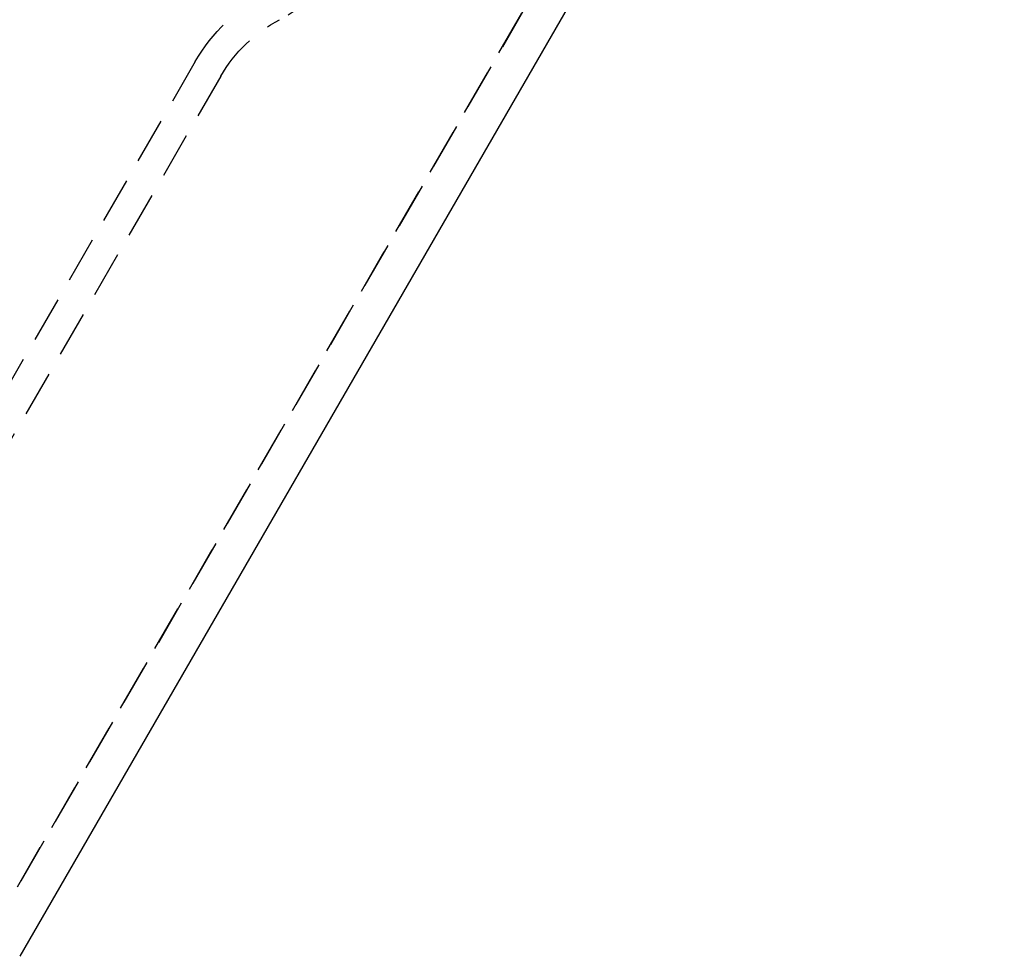
# Model space of a CAD drawing. Extents: x -53 to 251, y -151 to 235.
# Drawn here: x 51 to 105, y 91 to 142 of the extents above; entities that cross this region are included whole.
import ezdxf

# ---------------------------------------------------------------- set-up
doc = ezdxf.new("R2010")
doc.units = 0
doc.header["$LTSCALE"] = 10
doc.linetypes.add('VERDECKT', pattern=[0.375, 0.25, -0.125])
doc.layers.get('0').update_dxf_attribs({"linetype": 'CONTINUOUS'})
doc.layers.add('STEMPEL', color=3, linetype='CONTINUOUS')

# ---------------------------------------------------------------- blocks, each defined once
blk = doc.blocks.new('A$CB0B5BDA1')
at = {"color": 1, "linetype": 'VERDECKT', "extrusion": (0, 1, -2e-16)}
for p, q in [((102.93524, 185.28907), (49, 91.87049)), ((49, 91.87049), (95.93524, 173.16472)), ((60.57099, 140.11203), (45.9663, 114.81597)), ((61.95663, 139.31203), (47.35194, 114.01597)), ((61.95663, 139.31203), (47.35194, 114.01597))]:
    blk.add_line(p, q, dxfattribs=at)
at = {"color": 3, "linetype": 'CONTINUOUS', "extrusion": (0, 1, -2e-16)}
blk.add_line((104.6673, 184.28907), (51, 91.33459), dxfattribs=at)
at = {"color": 1, "linetype": 'VERDECKT', "extrusion": (0, -2e-16, -1)}
for centre, radius, start, end in [((-59.59666, 153.02445), 12, 210, 242.328064), ((-68.88483, 135.31203), 9.6, 30, 62.328064), ((-68.88483, 135.31203), 8, 30, 62.328064), ((-68.88483, 135.31203), 8, 30, 62.328064)]:
    blk.add_arc(centre, radius, start, end, dxfattribs=at)

msp = doc.modelspace()

# ---------------------------------------------------------------- block references
at = {"layer": 'STEMPEL'}
msp.add_blockref('A$CB0B5BDA1', (0, 0), dxfattribs=at)

doc.saveas('drawing.dxf')
